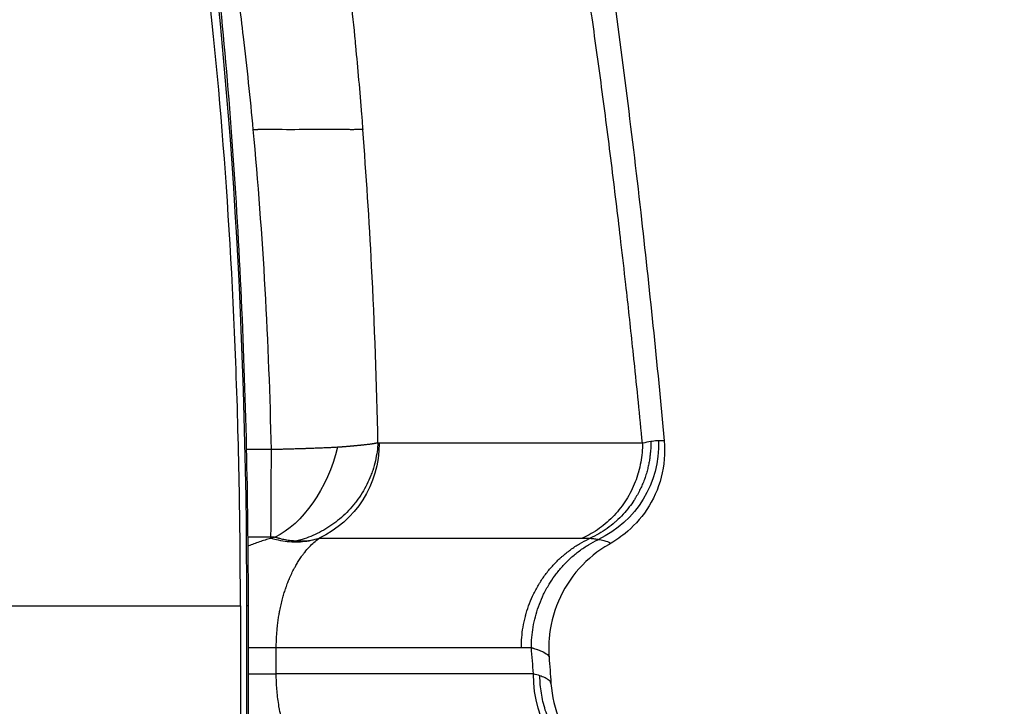
# Model space of a CAD drawing. Units: millimetres. Extents: x -1941 to 5756, y -1028 to 2834.
# Drawn here: x 2204 to 2240, y 865 to 890 of the extents above; entities that cross this region are included whole.
import ezdxf

# ---------------------------------------------------------------- set-up
doc = ezdxf.new("R2010")
doc.units = ezdxf.units.MM
doc.styles.get("Standard").update_dxf_attribs({"font": 'arial.ttf'})
doc.dimstyles.new('ISO-25', dxfattribs={"dimtxt": 2.5, "dimasz": 2.5, "dimexe": 1.25, "dimexo": 0.625, "dimtad": 1, "dimtxsty": 'Standard', "dimcen": 2.5, "dimadec": 0, "dimazin": 0, "dimtfac": 1, "dimtmove": 0, "dimatfit": 3, "dimfxl": 1, "dimarcsym": 0})

# ---------------------------------------------------------------- blocks, each defined once
blk = doc.blocks.new('*D6')
at = {"color": 0, "lineweight": -2, "transparency": 16777216}
for p, q in [((-1586.372, 2563.973), (-1586.372, 2595.223)), ((5755.122, 2563.973), (5755.122, 2595.223)), ((-1486.372, 2593.973), (5655.122, 2593.973))]:
    blk.add_line(p, q, dxfattribs=at)
at = {"color": 0, "transparency": 16777216}
for points in [[(-1486.372, 2610.64), (-1486.372, 2577.306), (-1586.372, 2593.973)], [(5655.122, 2610.64), (5655.122, 2577.306), (5755.122, 2593.973)]]:
    blk.add_solid(points, dxfattribs=at)
at = {"layer": 'Defpoints', "color": 0, "transparency": 16777216}
for p in [(5755.122, 2593.973), (-1586.372, 41.367), (5755.122, 41.367)]:
    blk.add_point(p, dxfattribs=at)
at = {"color": 0, "transparency": 16777216, "insert": (2084.375, 2715.938), "char_height": 180, "attachment_point": 5}
blk.add_mtext('735', dxfattribs=at)
blk = doc.blocks.new('202')
for p, q in [((9495.227, -2938.833), (9199.426, -2938.833)), ((9495.227, -2938.889), (9199.426, -2938.889)), ((9495.227, -2938.608), (9347.327, -2938.608)), ((9492.747, -2938.889), (9492.747, -2939.916)), ((9493.713, -2938.889), (9493.713, -2939.916)), ((9495.227, -2938.889), (9495.227, -2938.833)), ((9497.738, -2938.875), (9497.738, -2939.71)), ((9500.906, -2939.726), (9500.906, -2938.823)), ((9492.747, -2939.916), (9493.713, -2939.916)), ((9492.747, -2949.277), (9492.747, -2939.916)), ((9493.713, -2939.916), (9493.718, -2939.916)), ((9493.713, -2939.916), (9493.713, -2948.839)), ((9497.689, -2941.48), (9497.689, -2951.068)), ((9501.135, -2953.248), (9501.135, -2943.661))]:
    blk.add_line(p, q)
at = {"extrusion": (2.24169e-16, -8.22859e-28, -1)}
blk.add_ellipse((9495.227, -2931.751), major_axis=(-42, 0), ratio=0.16861, start_param=-3.029632, end_param=-1.570796, dxfattribs=at)
at = {"extrusion": (2.90145e-16, 1.72321e-16, -1)}
blk.add_ellipse((9494.444, -2938.029), major_axis=(3.615, -1.564), ratio=0.170616, start_param=0.356488, end_param=0.394413, dxfattribs=at)
at = {"extrusion": (2.23993e-16, -1.99166e-17, -1)}
blk.add_ellipse((9501.192, -2939.878), major_axis=(-3.576, 1.189), ratio=0.593053, start_param=-1.710231, end_param=-0.507364, dxfattribs=at)
at = {"extrusion": (2.28328e-16, 1.20711e-16, -1)}
blk.add_ellipse((9496.402, -2941.755), major_axis=(1.497, -1.043), ratio=0.605272, start_param=-1.070497, end_param=-1.055652, dxfattribs=at)
at = {"extrusion": (2.24169e-16, 1.62314e-28, -1)}
blk.add_ellipse((9501.135, -2939.998), major_axis=(-3.768, 0), ratio=0.972081, start_param=-1.570796, end_param=-0.416718, dxfattribs=at)
for centre, major_axis, ratio, start_param, end_param in [((9512.331, -2938.84), (0.208, -4.347), 0.012541, 0.23669, 0.276311), ((9493.489, -2926.889), (-1.061, -23.029), 0.053021, 0.190639, 0.239069), ((9459.586, -2925.199), (107.843, 0), 0.234644, -1.258233, -1.248904), ((6726.619, 3433.411), (2774.569, -6387.461), 0.002641, 0.011418, 0.014746)]:
    blk.add_ellipse(centre, major_axis=major_axis, ratio=ratio, start_param=start_param, end_param=end_param)
at = {"extrusion": (2.28142e-16, 1.10221e-17, -1)}
blk.add_ellipse((9492.747, -2953.504), major_axis=(4.348, 0), ratio=0.972083, start_param=-2.724888, end_param=-1.570811, dxfattribs=at)
at = {"extrusion": (1.91741e-16, -2.60731e-17, -1)}
blk.add_ellipse((9496.321, -2948.652), major_axis=(0.974, -3.649), ratio=0.26323, start_param=-0.779295, end_param=-0.675115, dxfattribs=at)
at = {"extrusion": (2.21763e-16, -4.52755e-18, -1)}
blk.add_ellipse((9501.052, -2950.092), major_axis=(-3.415, 1.593), ratio=0.99052, start_param=-2.049836, end_param=-0.867492, dxfattribs=at)
for points, knots in [([(9582.207, -2916.871), (9582.098, -2918.31), (9581.854, -2919.742), (9581.108, -2922.54), (9580.603, -2923.904), (9579.396, -2926.466), (9578.68, -2927.69), (9577.082, -2930), (9576.194, -2931.079), (9574.225, -2933.17), (9573.14, -2934.159), (9570.781, -2936.069), (9569.488, -2936.979), (9566.551, -2938.827), (9564.89, -2939.735), (9561.215, -2941.525), (9559.178, -2942.39), (9554.856, -2944.027), (9552.56, -2944.797), (9547.825, -2946.225), (9545.389, -2946.886), (9540.39, -2948.116), (9537.83, -2948.687), (9532.557, -2949.761), (9529.841, -2950.264), (9524.271, -2951.205), (9521.414, -2951.644), (9515.57, -2952.46), (9512.578, -2952.837), (9506.808, -2953.494), (9504.036, -2953.779), (9501.226, -2954.039)], [0, 0, 0, 0, 6.094119, 6.094119, 12.248333, 12.248333, 18.43546, 18.43546, 24.929835, 24.929835, 32.024226, 32.024226, 39.977715, 39.977715, 49.38234, 49.38234, 59.931597, 59.931597, 70.730169, 70.730169, 81.186035, 81.186035, 91.354096, 91.354096, 101.457456, 101.457456, 111.516096, 111.516096, 121.578569, 121.578569, 130.582674, 130.582674, 130.582674, 130.582674]), ([(9495.227, -2923.817), (9495.227, -2925.662), (9495.227, -2927.641), (9495.227, -2929.53), (9495.227, -2931.417), (9495.227, -2933.198), (9495.227, -2934.644), (9495.227, -2935.367), (9495.227, -2936.005), (9495.227, -2936.543), (9495.227, -2937.62), (9495.227, -2938.301), (9495.227, -2938.608)], [-1, -1, -1, -1, -0.714116, -0.714116, -0.714116, -0.42847, -0.42847, -0.42847, -0.285669, -0.285669, -0.285669, 0, 0, 0, 0]), ([(9540.668, -2931.567), (9540.384, -2931.788), (9540.074, -2932.007), (9539.445, -2932.416), (9539.131, -2932.606), (9538.23, -2933.114), (9537.606, -2933.428), (9536.314, -2934.014), (9535.655, -2934.287), (9534.269, -2934.813), (9533.545, -2935.066), (9532.317, -2935.463), (9531.835, -2935.611), (9530.484, -2936.006), (9529.588, -2936.247), (9527.693, -2936.716), (9526.694, -2936.943), (9525.086, -2937.278), (9524.503, -2937.393), (9522.867, -2937.701), (9521.79, -2937.886), (9520.685, -2938.059), (9519.55, -2938.237), (9518.385, -2938.403), (9516.774, -2938.608), (9516.351, -2938.66), (9515.925, -2938.71), (9514.818, -2938.84), (9513.69, -2938.959), (9512.545, -2939.066)], [0.149026, 0.149026, 0.149026, 0.149026, 0.1892831, 0.1892831, 0.2249379, 0.2249379, 0.2857143, 0.2857143, 0.3411709, 0.3411709, 0.395323, 0.395323, 0.4285714, 0.4285714, 0.4860757, 0.4860757, 0.5451228, 0.5451228, 0.577635, 0.577635, 0.6348434, 0.6348434, 0.6348434, 0.6935787, 0.6935787, 0.7142857, 0.7142857, 0.7142857, 0.7681014, 0.7681014, 0.7681014, 0.7681014]), ([(9539.505, -2931.778), (9539.352, -2931.933), (9539.194, -2932.078), (9538.501, -2932.672), (9537.933, -2933.043), (9536.513, -2933.828), (9535.625, -2934.21), (9533.536, -2934.963), (9532.309, -2935.325), (9529.682, -2935.978), (9528.293, -2936.274), (9525.377, -2936.806), (9523.856, -2937.046), (9520.676, -2937.481), (9519.013, -2937.678), (9515.572, -2938.027), (9513.786, -2938.181), (9510.14, -2938.442), (9508.274, -2938.551), (9504.486, -2938.724), (9502.555, -2938.788), (9498.828, -2938.868), (9497.026, -2938.888), (9495.227, -2938.888)], [2.534912, 2.534912, 2.534912, 2.534912, 3.922695, 3.922695, 8.535608, 8.535608, 14.782884, 14.782884, 21.740613, 21.740613, 28.246886, 28.246886, 34.404066, 34.404066, 40.445523, 40.445523, 46.42556, 46.42556, 52.318139, 52.318139, 58.194739, 58.194739, 63.590632, 63.590632, 63.590632, 63.590632]), ([(9495.227, -2938.608), (9498.207, -2938.608), (9507.148, -2938.44), (9520.888, -2937.329), (9532.288, -2934.945), (9535.119, -2932.971), (9535.221, -2931.981)], [57.242027, 57.242027, 57.242027, 57.242027, 58.135313, 59.921886, 61.708459, 63.495032, 63.495032, 63.495032, 63.495032]), ([(9546.787, -2932.934), (9546.767, -2932.976), (9546.747, -2933.017), (9546.726, -2933.059), (9546.653, -2933.201), (9546.57, -2933.344), (9546.382, -2933.628), (9546.277, -2933.769), (9546.047, -2934.052), (9545.921, -2934.193), (9545.694, -2934.426), (9545.599, -2934.519), (9545.393, -2934.71), (9545.282, -2934.809), (9545.049, -2935.005), (9544.927, -2935.103), (9544.698, -2935.279), (9544.593, -2935.356), (9544.295, -2935.57), (9544.095, -2935.706), (9543.675, -2935.975), (9543.456, -2936.109), (9542.997, -2936.373), (9542.759, -2936.505), (9542.269, -2936.762), (9542.017, -2936.888), (9541.733, -2937.024), (9541.71, -2937.036), (9541.639, -2937.069), (9541.591, -2937.092), (9541.543, -2937.115), (9541.415, -2937.175), (9541.284, -2937.235), (9541.077, -2937.328), (9541.003, -2937.361), (9540.928, -2937.394), (9540.754, -2937.471), (9540.577, -2937.547), (9540.103, -2937.745), (9539.801, -2937.867), (9539.178, -2938.107), (9538.858, -2938.226), (9538.201, -2938.461), (9537.865, -2938.576), (9537.371, -2938.74), (9537.22, -2938.789), (9537.013, -2938.856), (9536.956, -2938.874), (9536.899, -2938.892), (9536.815, -2938.919), (9536.73, -2938.945), (9536.645, -2938.972), (9536.45, -2939.033), (9536.252, -2939.093), (9536.025, -2939.162), (9535.996, -2939.17), (9535.968, -2939.179), (9535.6, -2939.289), (9535.223, -2939.397), (9534.669, -2939.551), (9534.498, -2939.597), (9533.935, -2939.749), (9533.537, -2939.852), (9532.726, -2940.055), (9532.312, -2940.155), (9531.891, -2940.254), (9531.623, -2940.316), (9531.352, -2940.378), (9530.844, -2940.491), (9530.608, -2940.543), (9530.159, -2940.64), (9529.947, -2940.685), (9529.734, -2940.729), (9529.279, -2940.823), (9528.817, -2940.916), (9527.893, -2941.095), (9527.431, -2941.181), (9526.476, -2941.352), (9525.983, -2941.438), (9525.483, -2941.521), (9524.983, -2941.604), (9524.477, -2941.685), (9523.794, -2941.791), (9523.624, -2941.816), (9523.452, -2941.842), (9523.368, -2941.855), (9523.283, -2941.867), (9522.694, -2941.955), (9522.185, -2942.027), (9521.159, -2942.167), (9520.641, -2942.235), (9519.599, -2942.365), (9519.074, -2942.428), (9518.22, -2942.526), (9517.893, -2942.563), (9517.031, -2942.656), (9516.492, -2942.712), (9515.83, -2942.777), (9515.71, -2942.788), (9515.59, -2942.8), (9515.18, -2942.839), (9514.767, -2942.877), (9513.936, -2942.951), (9513.518, -2942.986), (9512.915, -2943.035), (9512.73, -2943.05), (9512.546, -2943.065)], [0, 0, 0, 0, 0.0072179, 0.0072179, 0.0072179, 0.0320804, 0.0320804, 0.0569958, 0.0569958, 0.0819171, 0.0819171, 0.098421, 0.098421, 0.1159895, 0.1159895, 0.1335561, 0.1335561, 0.1476316, 0.1476316, 0.1724241, 0.1724241, 0.1972235, 0.1972235, 0.2219506, 0.2219506, 0.2460526, 0.2460526, 0.2482168, 0.2482168, 0.2525625, 0.2525625, 0.2525625, 0.2641995, 0.2641995, 0.2706579, 0.2706579, 0.2706579, 0.285622, 0.285622, 0.3099762, 0.3099762, 0.3343364, 0.3343364, 0.3586359, 0.3586359, 0.3690789, 0.3690789, 0.3729475, 0.3729475, 0.3729475, 0.3786908, 0.3786908, 0.3786908, 0.3918355, 0.3918355, 0.3936842, 0.3936842, 0.3936842, 0.4178524, 0.4178524, 0.4285403, 0.4285403, 0.4526517, 0.4526517, 0.4767701, 0.4767701, 0.4767701, 0.4921052, 0.4921052, 0.5051726, 0.5051726, 0.5167105, 0.5167105, 0.5167105, 0.5413158, 0.5413158, 0.5652951, 0.5652951, 0.5902133, 0.5902133, 0.5902133, 0.6151315, 0.6151315, 0.6233885, 0.6233885, 0.6233885, 0.6274342, 0.6274342, 0.6514683, 0.6514683, 0.6755101, 0.6755101, 0.6994911, 0.6994911, 0.7141901, 0.7141901, 0.7381578, 0.7381578, 0.7434215, 0.7434215, 0.7434215, 0.761433, 0.761433, 0.7794718, 0.7794718, 0.7873684, 0.7873684, 0.7873684, 0.7873684]), ([(9512.546, -2951.963), (9513.463, -2951.845), (9514.372, -2951.724), (9515.723, -2951.538), (9516.171, -2951.476), (9516.794, -2951.387), (9516.972, -2951.362), (9517.197, -2951.33), (9517.243, -2951.323), (9517.289, -2951.316), (9518.234, -2951.18), (9519.169, -2951.041), (9521.014, -2950.757), (9521.925, -2950.612), (9523.075, -2950.423), (9523.322, -2950.382), (9523.866, -2950.291), (9524.162, -2950.241), (9524.456, -2950.191), (9524.672, -2950.154), (9524.89, -2950.117), (9525.313, -2950.043), (9525.519, -2950.007), (9525.723, -2949.972), (9526.566, -2949.823), (9527.397, -2949.673), (9528.217, -2949.519), (9529.034, -2949.367), (9529.841, -2949.211), (9530.635, -2949.053), (9531.13, -2948.955), (9531.62, -2948.856), (9532.184, -2948.74), (9532.265, -2948.723), (9532.365, -2948.702), (9532.385, -2948.698), (9532.404, -2948.694), (9532.603, -2948.653), (9532.801, -2948.612), (9532.998, -2948.57), (9533.77, -2948.407), (9534.528, -2948.242), (9536.018, -2947.908), (9536.75, -2947.739), (9538.184, -2947.397), (9538.887, -2947.225), (9539.691, -2947.021), (9539.805, -2946.992), (9540.592, -2946.79), (9541.252, -2946.616), (9542.547, -2946.263), (9543.182, -2946.085), (9544.207, -2945.788), (9544.606, -2945.67), (9545.066, -2945.531), (9545.132, -2945.511), (9545.213, -2945.487), (9545.225, -2945.483), (9545.237, -2945.479), (9545.398, -2945.43), (9545.559, -2945.381), (9546.308, -2945.149), (9546.883, -2944.965), (9548.006, -2944.594), (9548.553, -2944.406), (9549.62, -2944.029), (9550.14, -2943.839), (9551.149, -2943.457), (9551.639, -2943.265), (9552.315, -2942.99), (9552.512, -2942.908), (9552.707, -2942.827), (9553.182, -2942.627), (9553.643, -2942.426), (9554.09, -2942.224), (9554.279, -2942.138), (9554.467, -2942.051), (9554.651, -2941.965), (9554.836, -2941.878), (9555.018, -2941.791), (9555.291, -2941.659), (9555.383, -2941.613), (9555.475, -2941.568), (9555.867, -2941.374), (9556.246, -2941.179), (9556.98, -2940.786), (9557.335, -2940.588), (9557.774, -2940.331), (9557.871, -2940.274), (9558.259, -2940.042), (9558.542, -2939.867), (9559.087, -2939.514), (9559.35, -2939.336), (9559.759, -2939.048), (9559.912, -2938.937), (9560.312, -2938.639), (9560.552, -2938.451), (9560.85, -2938.206), (9560.918, -2938.149), (9561.207, -2937.903), (9561.418, -2937.713), (9561.66, -2937.484), (9561.7, -2937.445), (9561.74, -2937.406), (9561.958, -2937.194), (9562.161, -2936.981), (9562.541, -2936.555), (9562.716, -2936.341), (9562.92, -2936.072), (9562.96, -2936.017), (9562.999, -2935.962), (9563.087, -2935.841), (9563.169, -2935.72), (9563.326, -2935.477), (9563.4, -2935.355), (9563.592, -2935.017), (9563.701, -2934.801), (9563.89, -2934.368), (9563.971, -2934.152), (9564.103, -2933.719), (9564.155, -2933.502), (9564.207, -2933.2), (9564.22, -2933.115), (9564.23, -2933.03)], [0.3433695, 0.3433695, 0.3433695, 0.3433695, 0.3638892, 0.3638892, 0.374149, 0.374149, 0.3782194, 0.3782194, 0.379279, 0.379279, 0.379279, 0.400938, 0.400938, 0.4225638, 0.4225638, 0.4285364, 0.4285364, 0.4357081, 0.4357081, 0.4357081, 0.4409841, 0.4409841, 0.445968, 0.445968, 0.445968, 0.4665317, 0.4665317, 0.4665317, 0.4870553, 0.4870553, 0.4870553, 0.4998322, 0.4998322, 0.5018965, 0.5018965, 0.5023972, 0.5023972, 0.5023972, 0.5075271, 0.5075271, 0.5075271, 0.5276144, 0.5276144, 0.5476813, 0.5476813, 0.5676813, 0.5676813, 0.570995, 0.570995, 0.5906248, 0.5906248, 0.6102326, 0.6102326, 0.6229504, 0.6229504, 0.6251325, 0.6251325, 0.6255154, 0.6255154, 0.6255154, 0.6306453, 0.6306453, 0.6495607, 0.6495607, 0.6684754, 0.6684754, 0.6873579, 0.6873579, 0.7061535, 0.7061535, 0.7140385, 0.7140385, 0.7140385, 0.7332439, 0.7332439, 0.7332439, 0.7414069, 0.7414069, 0.7414069, 0.7495655, 0.7495655, 0.7537636, 0.7537636, 0.7537636, 0.7717048, 0.7717048, 0.7896587, 0.7896587, 0.794803, 0.794803, 0.810465, 0.810465, 0.826132, 0.826132, 0.8358424, 0.8358424, 0.852242, 0.852242, 0.8571451, 0.8571451, 0.8735436, 0.8735436, 0.8768818, 0.8768818, 0.8768818, 0.8950774, 0.8950774, 0.9132765, 0.9132765, 0.9179212, 0.9179212, 0.9179212, 0.928181, 0.928181, 0.9384409, 0.9384409, 0.9565905, 0.9565905, 0.9747457, 0.9747457, 0.9928722, 0.9928722, 1, 1, 1, 1]), ([(9497.677, -2939.711), (9497.637, -2939.573), (9497.594, -2939.436), (9497.548, -2939.299), (9497.503, -2939.166), (9497.454, -2939.034), (9497.402, -2938.902), (9497.399, -2938.894), (9497.395, -2938.886), (9497.392, -2938.878)], [0.000000677, 0.000000677, 0.000000677, 0.000000677, 0.000501196, 0.000501196, 0.000501196, 0.00099183, 0.00099183, 0.00099183, 0.001021595, 0.001021595, 0.001021595, 0.001021595]), ([(9512.546, -2939.066), (9510.652, -2939.243), (9506.819, -2939.53), (9502.867, -2939.683), (9500.906, -2939.726)], [0.7680573, 0.7680573, 0.7680573, 0.7680573, 0.8571429, 0.9439587, 0.9439587, 0.9439587, 0.9439587]), ([(9512.546, -2941.642), (9512.546, -2941.26), (9512.545, -2940.846), (9512.545, -2940.026), (9512.546, -2939.619), (9512.546, -2939.238)], [0, 0, 0, 0, 0.5, 0.5, 1, 1, 1, 1]), ([(9488.772, -2941.475), (9488.813, -2941.419), (9488.858, -2941.363), (9488.907, -2941.308), (9488.956, -2941.251), (9489.01, -2941.195), (9489.067, -2941.14), (9489.125, -2941.085), (9489.187, -2941.03), (9489.253, -2940.977), (9489.304, -2940.935), (9489.357, -2940.895), (9489.412, -2940.855), (9489.481, -2940.806), (9489.553, -2940.757), (9489.628, -2940.711), (9489.7, -2940.666), (9489.775, -2940.623), (9489.852, -2940.581), (9489.931, -2940.539), (9490.012, -2940.498), (9490.096, -2940.459), (9490.18, -2940.421), (9490.266, -2940.384), (9490.354, -2940.348), (9490.442, -2940.313), (9490.533, -2940.28), (9490.625, -2940.249), (9490.711, -2940.22), (9490.799, -2940.193), (9490.888, -2940.167), (9490.894, -2940.166), (9490.901, -2940.164), (9490.907, -2940.162), (9490.995, -2940.137), (9491.085, -2940.114), (9491.176, -2940.093), (9491.266, -2940.072), (9491.357, -2940.053), (9491.448, -2940.036), (9491.465, -2940.032), (9491.481, -2940.029), (9491.498, -2940.026), (9491.59, -2940.01), (9491.683, -2939.995), (9491.776, -2939.982), (9491.868, -2939.969), (9491.96, -2939.959), (9492.053, -2939.949), (9492.074, -2939.947), (9492.095, -2939.945), (9492.116, -2939.944), (9492.21, -2939.935), (9492.304, -2939.929), (9492.397, -2939.924), (9492.491, -2939.92), (9492.584, -2939.917), (9492.676, -2939.916), (9492.7, -2939.916), (9492.724, -2939.916), (9492.747, -2939.916)], [1.987518, 1.987518, 1.987518, 1.987518, 2.062056, 2.062056, 2.062056, 2.137724, 2.137724, 2.137724, 2.214318, 2.214318, 2.214318, 2.273263, 2.273263, 2.273263, 2.346527, 2.346527, 2.346527, 2.41682, 2.41682, 2.41682, 2.487867, 2.487867, 2.487867, 2.558915, 2.558915, 2.558915, 2.629934, 2.629934, 2.629934, 2.696438, 2.696438, 2.696438, 2.700954, 2.700954, 2.700954, 2.767032, 2.767032, 2.767032, 2.832448, 2.832448, 2.832448, 2.844335, 2.844335, 2.844335, 2.910141, 2.910141, 2.910141, 2.975672, 2.975672, 2.975672, 2.990594, 2.990594, 2.990594, 3.057382, 3.057382, 3.057382, 3.124282, 3.124282, 3.124282, 3.141593, 3.141593, 3.141593, 3.141593]), ([(9493.718, -2939.916), (9493.85, -2939.916), (9493.981, -2939.92), (9494.109, -2939.927), (9494.207, -2939.932), (9494.303, -2939.94), (9494.399, -2939.949), (9494.443, -2939.953), (9494.487, -2939.958), (9494.531, -2939.963), (9494.598, -2939.971), (9494.664, -2939.979), (9494.73, -2939.989), (9494.788, -2939.997), (9494.846, -2940.007), (9494.903, -2940.016), (9494.954, -2940.025), (9495.005, -2940.035), (9495.054, -2940.044), (9495.126, -2940.058), (9495.196, -2940.073), (9495.264, -2940.089), (9495.338, -2940.106), (9495.409, -2940.124), (9495.478, -2940.142), (9495.54, -2940.159), (9495.601, -2940.176), (9495.661, -2940.194), (9495.721, -2940.213), (9495.78, -2940.232), (9495.838, -2940.251), (9495.852, -2940.256), (9495.866, -2940.261), (9495.88, -2940.266), (9495.945, -2940.288), (9496.008, -2940.311), (9496.069, -2940.335), (9496.117, -2940.354), (9496.163, -2940.373), (9496.208, -2940.392), (9496.273, -2940.419), (9496.336, -2940.447), (9496.396, -2940.476), (9496.461, -2940.506), (9496.523, -2940.538), (9496.583, -2940.569), (9496.617, -2940.588), (9496.651, -2940.606), (9496.685, -2940.625), (9496.737, -2940.655), (9496.787, -2940.685), (9496.836, -2940.715), (9496.888, -2940.747), (9496.938, -2940.78), (9496.985, -2940.813), (9497.022, -2940.838), (9497.057, -2940.863), (9497.091, -2940.889), (9497.118, -2940.909), (9497.144, -2940.929), (9497.169, -2940.949), (9497.238, -2941.003), (9497.301, -2941.058), (9497.36, -2941.113), (9497.421, -2941.17), (9497.478, -2941.227), (9497.53, -2941.285), (9497.582, -2941.343), (9497.63, -2941.401), (9497.674, -2941.46)], [0, 0, 0, 0, 0.000390606, 0.000390606, 0.000390606, 0.00068734, 0.00068734, 0.00068734, 0.000825002, 0.000825002, 0.000825002, 0.001036913, 0.001036913, 0.001036913, 0.001227168, 0.001227168, 0.001227168, 0.001399144, 0.001399144, 0.001399144, 0.001650004, 0.001650004, 0.001650004, 0.001920124, 0.001920124, 0.001920124, 0.00216481, 0.00216481, 0.00216481, 0.002413978, 0.002413978, 0.002413978, 0.002475005, 0.002475005, 0.002475005, 0.002759146, 0.002759146, 0.002759146, 0.002981163, 0.002981163, 0.002981163, 0.003300007, 0.003300007, 0.003300007, 0.003644561, 0.003644561, 0.003644561, 0.003844516, 0.003844516, 0.003844516, 0.004159379, 0.004159379, 0.004159379, 0.004494274, 0.004494274, 0.004494274, 0.004749267, 0.004749267, 0.004749267, 0.004950011, 0.004950011, 0.004950011, 0.005489525, 0.005489525, 0.005489525, 0.006045106, 0.006045106, 0.006045106, 0.006600014, 0.006600014, 0.006600014, 0.006600014]), ([(9497.674, -2941.46), (9497.643, -2941.367), (9497.616, -2941.271), (9497.596, -2941.174), (9497.575, -2941.074), (9497.56, -2940.973), (9497.551, -2940.87), (9497.541, -2940.767), (9497.538, -2940.662), (9497.541, -2940.556), (9497.543, -2940.45), (9497.551, -2940.343), (9497.565, -2940.236), (9497.579, -2940.13), (9497.599, -2940.024), (9497.624, -2939.918), (9497.64, -2939.849), (9497.658, -2939.781), (9497.678, -2939.714)], [0, 0, 0, 0, 0.1764546, 0.1764546, 0.1764546, 0.3552506, 0.3552506, 0.3552506, 0.5347486, 0.5347486, 0.5347486, 0.7131079, 0.7131079, 0.7131079, 0.8877665, 0.8877665, 0.8877665, 0.999754, 0.999754, 0.999754, 0.999754]), ([(9497.724, -2939.869), (9497.718, -2939.888), (9497.713, -2939.907), (9497.708, -2939.926), (9497.705, -2939.935), (9497.703, -2939.945), (9497.7, -2939.954), (9497.699, -2939.959), (9497.698, -2939.963), (9497.696, -2939.968), (9497.695, -2939.973), (9497.694, -2939.977), (9497.693, -2939.982), (9497.69, -2939.991), (9497.688, -2940), (9497.686, -2940.009), (9497.683, -2940.019), (9497.681, -2940.028), (9497.679, -2940.037), (9497.674, -2940.055), (9497.67, -2940.072), (9497.666, -2940.09), (9497.658, -2940.125), (9497.65, -2940.161), (9497.643, -2940.196), (9497.638, -2940.222), (9497.633, -2940.249), (9497.629, -2940.275), (9497.627, -2940.283), (9497.626, -2940.29), (9497.625, -2940.298), (9497.619, -2940.331), (9497.615, -2940.364), (9497.61, -2940.397), (9497.606, -2940.428), (9497.602, -2940.46), (9497.599, -2940.491), (9497.596, -2940.518), (9497.594, -2940.544), (9497.592, -2940.571), (9497.592, -2940.574), (9497.591, -2940.578), (9497.591, -2940.581), (9497.59, -2940.596), (9497.589, -2940.61), (9497.588, -2940.625), (9497.587, -2940.639), (9497.587, -2940.653), (9497.586, -2940.666)], [0, 0, 0, 0, 0.000070833, 0.000070833, 0.000070833, 0.000105896, 0.000105896, 0.000105896, 0.00012334, 0.00012334, 0.00012334, 0.000140729, 0.000140729, 0.000140729, 0.000175337, 0.000175337, 0.000175337, 0.000209724, 0.000209724, 0.000209724, 0.000277855, 0.000277855, 0.000277855, 0.000411652, 0.000411652, 0.000411652, 0.000512964, 0.000512964, 0.000512964, 0.000542375, 0.000542375, 0.000542375, 0.000671054, 0.000671054, 0.000671054, 0.000793986, 0.000793986, 0.000793986, 0.000898855, 0.000898855, 0.000898855, 0.00091276, 0.00091276, 0.00091276, 0.000970065, 0.000970065, 0.000970065, 0.001025928, 0.001025928, 0.001025928, 0.001025928]), ([(9497.724, -2939.869), (9497.715, -2939.838), (9497.707, -2939.807), (9497.691, -2939.755), (9497.685, -2939.733), (9497.679, -2939.712)], [0.0026720697, 0.0026720697, 0.0026720697, 0.0026720697, 0.0027861, 0.0027861, 0.002865991, 0.002865991, 0.002865991, 0.002865991]), ([(9497.738, -2939.71), (9497.738, -2939.714), (9497.738, -2939.718), (9497.738, -2939.721), (9497.738, -2939.728), (9497.737, -2939.735), (9497.737, -2939.742), (9497.737, -2939.745), (9497.737, -2939.749), (9497.737, -2939.752), (9497.736, -2939.759), (9497.736, -2939.766), (9497.735, -2939.773), (9497.735, -2939.78), (9497.734, -2939.787), (9497.734, -2939.794), (9497.732, -2939.807), (9497.731, -2939.82), (9497.729, -2939.833), (9497.728, -2939.839), (9497.728, -2939.845), (9497.727, -2939.851), (9497.726, -2939.857), (9497.725, -2939.863), (9497.724, -2939.869)], [0, 0, 0, 0, 0.0000111734, 0.0000111734, 0.0000111734, 0.0000314265, 0.0000314265, 0.0000314265, 0.0000421529, 0.0000421529, 0.0000421529, 0.000063388, 0.000063388, 0.000063388, 0.0000842597, 0.0000842597, 0.0000842597, 0.0001246344, 0.0001246344, 0.0001246344, 0.0001440392, 0.0001440392, 0.0001440392, 0.0001628827, 0.0001628827, 0.0001628827, 0.0001628827]), ([(9500.906, -2939.726), (9500.901, -2939.726), (9500.895, -2939.726), (9500.885, -2939.726), (9500.879, -2939.726), (9500.874, -2939.726), (9500.871, -2939.725), (9500.868, -2939.725), (9500.865, -2939.725), (9500.858, -2939.725), (9500.85, -2939.725), (9500.842, -2939.725), (9500.821, -2939.725), (9500.799, -2939.725), (9500.735, -2939.725), (9500.693, -2939.725), (9500.622, -2939.724), (9500.594, -2939.724), (9500.565, -2939.724), (9500.509, -2939.724), (9500.453, -2939.724), (9500.397, -2939.724), (9500.229, -2939.723), (9500.064, -2939.722), (9499.903, -2939.721), (9499.581, -2939.72), (9499.276, -2939.719), (9498.998, -2939.717), (9498.72, -2939.716), (9498.471, -2939.715), (9498.045, -2939.712), (9497.87, -2939.711), (9497.738, -2939.71)], [0.0001354, 0.0001354, 0.0001354, 0.0001354, 0.0039063, 0.0039063, 0.0078125, 0.0078125, 0.0078125, 0.0099526, 0.0099526, 0.0099526, 0.015625, 0.015625, 0.015625, 0.03125, 0.03125, 0.0625, 0.0625, 0.0834355, 0.0834355, 0.0834355, 0.125, 0.125, 0.125, 0.25, 0.25, 0.25, 0.5, 0.5, 0.5, 0.7500154, 0.7500154, 0.9999736, 0.9999736, 0.9999736, 0.9999736]), ([(9500.99, -2942.143), (9500.986, -2942.073), (9500.982, -2942.002), (9500.978, -2941.929), (9500.977, -2941.904), (9500.976, -2941.878), (9500.975, -2941.852), (9500.972, -2941.803), (9500.97, -2941.753), (9500.968, -2941.703), (9500.966, -2941.669), (9500.965, -2941.636), (9500.963, -2941.602), (9500.96, -2941.515), (9500.956, -2941.426), (9500.953, -2941.335), (9500.951, -2941.263), (9500.948, -2941.19), (9500.946, -2941.116), (9500.945, -2941.099), (9500.944, -2941.082), (9500.944, -2941.065), (9500.943, -2941.043), (9500.942, -2941.02), (9500.942, -2940.997), (9500.94, -2940.95), (9500.938, -2940.902), (9500.937, -2940.855), (9500.936, -2940.816), (9500.935, -2940.778), (9500.933, -2940.74), (9500.931, -2940.679), (9500.93, -2940.619), (9500.928, -2940.558), (9500.927, -2940.532), (9500.926, -2940.505), (9500.926, -2940.479), (9500.925, -2940.446), (9500.924, -2940.414), (9500.923, -2940.381), (9500.923, -2940.377), (9500.923, -2940.374), (9500.922, -2940.371), (9500.921, -2940.301), (9500.919, -2940.231), (9500.917, -2940.161), (9500.916, -2940.143), (9500.916, -2940.126), (9500.915, -2940.109), (9500.915, -2940.089), (9500.914, -2940.07), (9500.914, -2940.051), (9500.914, -2940.038), (9500.913, -2940.026), (9500.913, -2940.014), (9500.912, -2939.982), (9500.912, -2939.95), (9500.911, -2939.917), (9500.911, -2939.911), (9500.91, -2939.905), (9500.91, -2939.899), (9500.91, -2939.885), (9500.91, -2939.871), (9500.909, -2939.856), (9500.909, -2939.829), (9500.908, -2939.802), (9500.907, -2939.776), (9500.907, -2939.767), (9500.907, -2939.758), (9500.907, -2939.749), (9500.907, -2939.745), (9500.907, -2939.741), (9500.907, -2939.737), (9500.906, -2939.735), (9500.906, -2939.732), (9500.906, -2939.73), (9500.906, -2939.728), (9500.906, -2939.727), (9500.906, -2939.726)], [0, 0, 0, 0, 0.000260261, 0.000260261, 0.000260261, 0.000350658, 0.000350658, 0.000350658, 0.000524653, 0.000524653, 0.000524653, 0.000639575, 0.000639575, 0.000639575, 0.000935395, 0.000935395, 0.000935395, 0.001169825, 0.001169825, 0.001169825, 0.001223721, 0.001223721, 0.001223721, 0.001295436, 0.001295436, 0.001295436, 0.001444387, 0.001444387, 0.001444387, 0.001563823, 0.001563823, 0.001563823, 0.001751809, 0.001751809, 0.001751809, 0.001832326, 0.001832326, 0.001832326, 0.001932973, 0.001932973, 0.001932973, 0.001943154, 0.001943154, 0.001943154, 0.002156068, 0.002156068, 0.002156068, 0.002208558, 0.002208558, 0.002208558, 0.002267013, 0.002267013, 0.002267013, 0.002303878, 0.002303878, 0.002303878, 0.002400055, 0.002400055, 0.002400055, 0.002417904, 0.002417904, 0.002417904, 0.002460698, 0.002460698, 0.002460698, 0.002541038, 0.002541038, 0.002541038, 0.002567578, 0.002567578, 0.002567578, 0.002579225, 0.002579225, 0.002579225, 0.002586906, 0.002586906, 0.002586906, 0.002590871, 0.002590871, 0.002590871, 0.002590871]), ([(9501.156, -2943.616), (9501.047, -2943.61), (9500.939, -2943.6), (9500.719, -2943.569), (9500.608, -2943.548), (9500.381, -2943.496), (9500.265, -2943.463), (9500.087, -2943.404), (9500.023, -2943.381), (9499.96, -2943.356), (9499.851, -2943.313), (9499.745, -2943.266), (9499.534, -2943.16), (9499.43, -2943.102), (9499.329, -2943.039), (9499.226, -2942.975), (9499.125, -2942.907), (9498.983, -2942.799), (9498.938, -2942.763), (9498.893, -2942.727), (9498.8, -2942.649), (9498.71, -2942.568), (9498.539, -2942.398), (9498.457, -2942.309), (9498.305, -2942.128), (9498.234, -2942.035), (9498.135, -2941.893), (9498.103, -2941.845), (9498.008, -2941.695), (9497.948, -2941.59), (9497.84, -2941.38), (9497.792, -2941.275), (9497.749, -2941.168), (9497.708, -2941.066), (9497.671, -2940.963), (9497.639, -2940.858), (9497.62, -2940.795), (9497.602, -2940.731), (9497.586, -2940.666)], [0, 0, 0, 0, 0.066938, 0.066938, 0.13589, 0.13589, 0.20895, 0.20895, 0.25, 0.25, 0.25, 0.320567, 0.320567, 0.392368, 0.392368, 0.392368, 0.465436, 0.465436, 0.5, 0.5, 0.5, 0.572962, 0.572962, 0.645112, 0.645112, 0.715437, 0.715437, 0.75, 0.75, 0.822859, 0.822859, 0.89282, 0.89282, 0.89282, 0.959464, 0.959464, 0.959464, 1, 1, 1, 1]), ([(9512.546, -2943.021), (9512.546, -2942.962), (9512.546, -2942.887), (9512.545, -2942.754), (9512.545, -2942.682), (9512.545, -2942.603), (9512.546, -2942.548), (9512.546, -2942.521), (9512.548, -2942.253), (9512.546, -2941.964), (9512.546, -2941.642)], [0, 0, 0, 0, 0.25, 0.25, 0.375, 0.4375, 0.4375, 0.5, 0.5, 1, 1, 1, 1]), ([(9501.156, -2943.616), (9501.155, -2943.612), (9501.154, -2943.608), (9501.152, -2943.603), (9501.151, -2943.599), (9501.15, -2943.595), (9501.149, -2943.591), (9501.148, -2943.587), (9501.147, -2943.583), (9501.146, -2943.579), (9501.145, -2943.575), (9501.144, -2943.571), (9501.143, -2943.567), (9501.142, -2943.564), (9501.141, -2943.561), (9501.14, -2943.558), (9501.139, -2943.552), (9501.138, -2943.546), (9501.136, -2943.539), (9501.135, -2943.533), (9501.134, -2943.527), (9501.132, -2943.52), (9501.131, -2943.515), (9501.13, -2943.509), (9501.129, -2943.504), (9501.127, -2943.495), (9501.125, -2943.487), (9501.124, -2943.478), (9501.122, -2943.469), (9501.121, -2943.46), (9501.119, -2943.451), (9501.117, -2943.442), (9501.116, -2943.432), (9501.114, -2943.422), (9501.113, -2943.414), (9501.111, -2943.406), (9501.11, -2943.398), (9501.108, -2943.385), (9501.106, -2943.371), (9501.104, -2943.357), (9501.102, -2943.342), (9501.1, -2943.326), (9501.097, -2943.309), (9501.095, -2943.291), (9501.093, -2943.273), (9501.09, -2943.254), (9501.088, -2943.233), (9501.085, -2943.213), (9501.083, -2943.191), (9501.082, -2943.182), (9501.081, -2943.173), (9501.08, -2943.164), (9501.078, -2943.147), (9501.076, -2943.129), (9501.074, -2943.112), (9501.073, -2943.099), (9501.071, -2943.086), (9501.07, -2943.073), (9501.068, -2943.056), (9501.066, -2943.039), (9501.065, -2943.021), (9501.063, -2943.007), (9501.062, -2942.992), (9501.06, -2942.978), (9501.059, -2942.964), (9501.058, -2942.95), (9501.056, -2942.935), (9501.055, -2942.921), (9501.053, -2942.907), (9501.052, -2942.892), (9501.051, -2942.878), (9501.049, -2942.863), (9501.048, -2942.848), (9501.048, -2942.846), (9501.047, -2942.843), (9501.047, -2942.841), (9501.046, -2942.83), (9501.045, -2942.819), (9501.044, -2942.808), (9501.043, -2942.797), (9501.042, -2942.785), (9501.041, -2942.774), (9501.04, -2942.762), (9501.039, -2942.75), (9501.038, -2942.738), (9501.037, -2942.733), (9501.037, -2942.727), (9501.036, -2942.721), (9501.036, -2942.712), (9501.035, -2942.703), (9501.034, -2942.694), (9501.033, -2942.684), (9501.032, -2942.675), (9501.031, -2942.665), (9501.031, -2942.661), (9501.031, -2942.656), (9501.03, -2942.652), (9501.03, -2942.65), (9501.03, -2942.647), (9501.029, -2942.645), (9501.029, -2942.637), (9501.028, -2942.63), (9501.027, -2942.622), (9501.027, -2942.613), (9501.026, -2942.604), (9501.025, -2942.595), (9501.024, -2942.582), (9501.023, -2942.569), (9501.021, -2942.554), (9501.021, -2942.55), (9501.021, -2942.546), (9501.02, -2942.542), (9501.019, -2942.531), (9501.018, -2942.52), (9501.017, -2942.508), (9501.017, -2942.502), (9501.016, -2942.495), (9501.016, -2942.488), (9501.015, -2942.481), (9501.014, -2942.475), (9501.014, -2942.468), (9501.013, -2942.457), (9501.012, -2942.447), (9501.011, -2942.437), (9501.01, -2942.425), (9501.009, -2942.414), (9501.008, -2942.402), (9501.007, -2942.389), (9501.006, -2942.376), (9501.005, -2942.364), (9501.004, -2942.353), (9501.004, -2942.341), (9501.003, -2942.33), (9501.002, -2942.32), (9501.001, -2942.311), (9501.001, -2942.301), (9500.999, -2942.28), (9500.998, -2942.258), (9500.996, -2942.236), (9500.995, -2942.224), (9500.994, -2942.211), (9500.994, -2942.199), (9500.993, -2942.188), (9500.992, -2942.178), (9500.992, -2942.167), (9500.991, -2942.159), (9500.991, -2942.151), (9500.99, -2942.143)], [-0.000000056, -0.000000056, -0.000000056, -0.000000056, 0.000050281, 0.000050281, 0.000050281, 0.000097559, 0.000097559, 0.000097559, 0.00014368, 0.00014368, 0.00014368, 0.000188548, 0.000188548, 0.000188548, 0.000219963, 0.000219963, 0.000219963, 0.000280648, 0.000280648, 0.000280648, 0.000341333, 0.000341333, 0.000341333, 0.000392965, 0.000392965, 0.000392965, 0.000468363, 0.000468363, 0.000468363, 0.000544138, 0.000544138, 0.000544138, 0.000621719, 0.000621719, 0.000621719, 0.000682722, 0.000682722, 0.000682722, 0.000783115, 0.000783115, 0.000783115, 0.00089302, 0.00089302, 0.00089302, 0.001014193, 0.001014193, 0.001014193, 0.001142924, 0.001142924, 0.001142924, 0.001196525, 0.001196525, 0.001196525, 0.001295209, 0.001295209, 0.001295209, 0.001365499, 0.001365499, 0.001365499, 0.001458639, 0.001458639, 0.001458639, 0.00153376, 0.00153376, 0.00153376, 0.001604998, 0.001604998, 0.001604998, 0.001675964, 0.001675964, 0.001675964, 0.001747302, 0.001747302, 0.001747302, 0.001759122, 0.001759122, 0.001759122, 0.001811592, 0.001811592, 0.001811592, 0.001864626, 0.001864626, 0.001864626, 0.001919029, 0.001919029, 0.001919029, 0.001945062, 0.001945062, 0.001945062, 0.001986106, 0.001986106, 0.001986106, 0.00202854, 0.00202854, 0.00202854, 0.002048277, 0.002048277, 0.002048277, 0.002059121, 0.002059121, 0.002059121, 0.002092074, 0.002092074, 0.002092074, 0.002131205, 0.002131205, 0.002131205, 0.002185052, 0.002185052, 0.002185052, 0.002200038, 0.002200038, 0.002200038, 0.002239448, 0.002239448, 0.002239448, 0.00225939, 0.00225939, 0.00225939, 0.002279881, 0.002279881, 0.002279881, 0.002315824, 0.002315824, 0.002315824, 0.002361429, 0.002361429, 0.002361429, 0.002416321, 0.002416321, 0.002416321, 0.002466857, 0.002466857, 0.002466857, 0.00251175, 0.00251175, 0.00251175, 0.002607409, 0.002607409, 0.002607409, 0.002659011, 0.002659011, 0.002659011, 0.00270111, 0.00270111, 0.00270111, 0.002731054, 0.002731054, 0.002731054, 0.002731054]), ([(9501.156, -2943.616), (9503.315, -2943.573), (9507.167, -2943.437), (9510.915, -2943.193), (9512.546, -2943.065)], [0.054939, 0.054939, 0.054939, 0.054939, 0.1428571, 0.2126616, 0.2126616, 0.2126616, 0.2126616]), ([(9501.135, -2943.661), (9501.135, -2943.651), (9501.138, -2943.642), (9501.143, -2943.633), (9501.147, -2943.627), (9501.151, -2943.621), (9501.156, -2943.616)], [0, 0, 0, 0, 0.0001195754, 0.0001195754, 0.0001195754, 0.0001928504, 0.0001928504, 0.0001928504, 0.0001928504]), ([(9493.713, -2948.839), (9493.835, -2948.839), (9493.956, -2948.844), (9494.076, -2948.854), (9494.201, -2948.864), (9494.325, -2948.88), (9494.448, -2948.9), (9494.579, -2948.922), (9494.709, -2948.95), (9494.837, -2948.984), (9494.873, -2948.993), (9494.91, -2949.003), (9494.946, -2949.014), (9495.068, -2949.049), (9495.189, -2949.089), (9495.308, -2949.135), (9495.43, -2949.182), (9495.55, -2949.234), (9495.667, -2949.291), (9495.789, -2949.351), (9495.907, -2949.416), (9496.023, -2949.487), (9496.041, -2949.498), (9496.06, -2949.509), (9496.078, -2949.521), (9496.189, -2949.591), (9496.297, -2949.666), (9496.401, -2949.745), (9496.506, -2949.825), (9496.607, -2949.91), (9496.704, -2950), (9496.801, -2950.089), (9496.894, -2950.183), (9496.983, -2950.281), (9496.993, -2950.293), (9497.004, -2950.306), (9497.015, -2950.318), (9497.103, -2950.418), (9497.186, -2950.521), (9497.264, -2950.629), (9497.341, -2950.734), (9497.413, -2950.843), (9497.479, -2950.955), (9497.544, -2951.064), (9497.604, -2951.176), (9497.658, -2951.29), (9497.666, -2951.306), (9497.674, -2951.323), (9497.682, -2951.34)], [0.000007, 0.000007, 0.000007, 0.000007, 0.0532258, 0.0532258, 0.0532258, 0.1081045, 0.1081045, 0.1081045, 0.1663694, 0.1663694, 0.1663694, 0.1830049, 0.1830049, 0.1830049, 0.2390758, 0.2390758, 0.2390758, 0.2966404, 0.2966404, 0.2966404, 0.3565156, 0.3565156, 0.3565156, 0.3660099, 0.3660099, 0.3660099, 0.4241709, 0.4241709, 0.4241709, 0.4828611, 0.4828611, 0.4828611, 0.541712, 0.541712, 0.541712, 0.5490148, 0.5490148, 0.5490148, 0.6084134, 0.6084134, 0.6084134, 0.6668232, 0.6668232, 0.6668232, 0.7236353, 0.7236353, 0.7236353, 0.7320197, 0.7320197, 0.7320197, 0.7320197]), ([(9493.703, -2949.204), (9493.703, -2949.205), (9493.703, -2949.206), (9493.702, -2949.207), (9493.702, -2949.208), (9493.702, -2949.209), (9493.701, -2949.21), (9493.7, -2949.213), (9493.699, -2949.217), (9493.698, -2949.22), (9493.695, -2949.229), (9493.692, -2949.239), (9493.69, -2949.248), (9493.687, -2949.256), (9493.685, -2949.263), (9493.683, -2949.27), (9493.681, -2949.276), (9493.679, -2949.282), (9493.677, -2949.287), (9493.672, -2949.303), (9493.667, -2949.318), (9493.662, -2949.333), (9493.653, -2949.36), (9493.645, -2949.385), (9493.636, -2949.41), (9493.631, -2949.423), (9493.627, -2949.436), (9493.622, -2949.448), (9493.6, -2949.509), (9493.578, -2949.563), (9493.557, -2949.61), (9493.553, -2949.619), (9493.549, -2949.627), (9493.545, -2949.635), (9493.503, -2949.724), (9493.462, -2949.785), (9493.422, -2949.818), (9493.417, -2949.822), (9493.413, -2949.825), (9493.408, -2949.828), (9493.406, -2949.83), (9493.403, -2949.832), (9493.4, -2949.833), (9493.386, -2949.842), (9493.373, -2949.846), (9493.359, -2949.847)], [-0.000000028, -0.000000028, -0.000000028, -0.000000028, 0.00001525, 0.00001525, 0.00001525, 0.00003085, 0.00003085, 0.00003085, 0.000074761, 0.000074761, 0.000074761, 0.000193006, 0.000193006, 0.000193006, 0.000288855, 0.000288855, 0.000288855, 0.000364775, 0.000364775, 0.000364775, 0.000577739, 0.000577739, 0.000577739, 0.000954837, 0.000954837, 0.000954837, 0.001155507, 0.001155507, 0.001155507, 0.002134386, 0.002134386, 0.002134386, 0.002311042, 0.002311042, 0.002311042, 0.004268784, 0.004268784, 0.004268784, 0.004487399, 0.004487399, 0.004487399, 0.004622112, 0.004622112, 0.004622112, 0.005309672, 0.005309672, 0.005309672, 0.005309672]), ([(9493.703, -2949.204), (9493.825, -2949.204), (9493.946, -2949.209), (9494.067, -2949.219), (9494.324, -2949.24), (9494.58, -2949.284), (9494.829, -2949.349), (9494.859, -2949.357), (9494.888, -2949.365), (9494.918, -2949.374), (9495.04, -2949.408), (9495.161, -2949.448), (9495.281, -2949.494), (9495.403, -2949.54), (9495.524, -2949.592), (9495.642, -2949.65), (9495.767, -2949.711), (9495.89, -2949.778), (9496.009, -2949.85), (9496.112, -2949.913), (9496.213, -2949.981), (9496.311, -2950.052), (9496.418, -2950.13), (9496.521, -2950.213), (9496.62, -2950.3), (9496.719, -2950.387), (9496.815, -2950.479), (9496.905, -2950.575), (9496.926, -2950.598), (9496.947, -2950.62), (9496.968, -2950.643), (9497.057, -2950.742), (9497.141, -2950.845), (9497.221, -2950.951), (9497.302, -2951.059), (9497.377, -2951.171), (9497.447, -2951.287), (9497.513, -2951.395), (9497.574, -2951.506), (9497.629, -2951.62), (9497.633, -2951.627), (9497.636, -2951.634), (9497.64, -2951.642)], [0, 0, 0, 0, 0.0541009, 0.0541009, 0.0541009, 0.169105, 0.169105, 0.169105, 0.1827765, 0.1827765, 0.1827765, 0.239695, 0.239695, 0.239695, 0.2983818, 0.2983818, 0.2983818, 0.3608687, 0.3608687, 0.3608687, 0.4153294, 0.4153294, 0.4153294, 0.4747771, 0.4747771, 0.4747771, 0.5344514, 0.5344514, 0.5344514, 0.5483294, 0.5483294, 0.5483294, 0.6084965, 0.6084965, 0.6084965, 0.6698012, 0.6698012, 0.6698012, 0.7273883, 0.7273883, 0.7273883, 0.7311059, 0.7311059, 0.7311059, 0.7311059]), ([(9488.765, -2952.065), (9488.809, -2951.967), (9488.857, -2951.87), (9488.96, -2951.679), (9489.015, -2951.586), (9489.074, -2951.494), (9489.132, -2951.405), (9489.194, -2951.317), (9489.288, -2951.192), (9489.318, -2951.154), (9489.348, -2951.117), (9489.416, -2951.033), (9489.488, -2950.951), (9489.564, -2950.871), (9489.638, -2950.793), (9489.715, -2950.717), (9489.796, -2950.644), (9489.875, -2950.572), (9489.957, -2950.503), (9490.1, -2950.392), (9490.159, -2950.348), (9490.307, -2950.244), (9490.398, -2950.185), (9490.583, -2950.075), (9490.677, -2950.024), (9490.774, -2949.975), (9490.867, -2949.929), (9490.963, -2949.885), (9491.062, -2949.844), (9491.157, -2949.805), (9491.254, -2949.769), (9491.352, -2949.736), (9491.456, -2949.702), (9491.562, -2949.671), (9491.77, -2949.619), (9491.871, -2949.597), (9492.075, -2949.561), (9492.178, -2949.547), (9492.382, -2949.525), (9492.485, -2949.518), (9492.618, -2949.513), (9492.648, -2949.513), (9492.679, -2949.512)], [0.3032679, 0.3032679, 0.3032679, 0.3032679, 0.355246, 0.355246, 0.4061361, 0.4061361, 0.4061361, 0.4555972, 0.4555972, 0.4774509, 0.4774509, 0.4774509, 0.5262998, 0.5262998, 0.5262998, 0.5740464, 0.5740464, 0.5740464, 0.6203321, 0.6203321, 0.6516339, 0.6516339, 0.6970329, 0.6970329, 0.7413853, 0.7413853, 0.7413853, 0.7843264, 0.7843264, 0.7843264, 0.825817, 0.825817, 0.825817, 0.8693627, 0.8693627, 0.9098827, 0.9098827, 0.9496614, 0.9496614, 0.9885543, 0.9885543, 1, 1, 1, 1]), ([(9492.403, -2949.917), (9492.425, -2949.915), (9492.446, -2949.906), (9492.468, -2949.89), (9492.497, -2949.869), (9492.526, -2949.834), (9492.585, -2949.737), (9492.615, -2949.676), (9492.656, -2949.573), (9492.667, -2949.544), (9492.679, -2949.512)], [0.032041898, 0.032041898, 0.032041898, 0.032041898, 0.033042635, 0.033042635, 0.033042635, 0.034383077, 0.034383077, 0.035742091, 0.035742091, 0.036244006, 0.036244006, 0.036244006, 0.036244006]), ([(9492.403, -2949.917), (9491.935, -2949.951), (9491.465, -2950.063), (9490.598, -2950.427), (9490.188, -2950.684), (9489.484, -2951.307), (9489.18, -2951.681), (9488.838, -2952.276), (9488.742, -2952.479), (9488.664, -2952.679)], [0, 0, 0, 0, 1.411483, 1.411483, 2.82692, 2.82692, 4.239425, 4.239425, 4.918163, 4.918163, 4.918163, 4.918163]), ([(9497.46, -2952.034), (9497.229, -2951.628), (9496.928, -2951.254), (9496.229, -2950.629), (9495.822, -2950.37), (9494.956, -2950), (9494.486, -2949.885), (9493.798, -2949.831), (9493.578, -2949.831), (9493.359, -2949.847)], [0, 0, 0, 0, 1.402656, 1.402656, 2.813873, 2.813873, 4.22718, 4.22718, 4.88454, 4.88454, 4.88454, 4.88454]), ([(9501.135, -2953.248), (9501.022, -2953.248), (9500.908, -2953.243), (9500.796, -2953.233), (9500.68, -2953.223), (9500.564, -2953.208), (9500.449, -2953.187), (9500.329, -2953.165), (9500.21, -2953.138), (9500.092, -2953.105), (9500.082, -2953.102), (9500.072, -2953.1), (9500.063, -2953.097), (9499.95, -2953.064), (9499.838, -2953.026), (9499.729, -2952.984), (9499.615, -2952.939), (9499.504, -2952.89), (9499.396, -2952.835), (9499.287, -2952.78), (9499.182, -2952.72), (9499.079, -2952.655), (9498.978, -2952.591), (9498.88, -2952.522), (9498.785, -2952.449), (9498.691, -2952.376), (9498.6, -2952.298), (9498.513, -2952.216), (9498.426, -2952.135), (9498.344, -2952.049), (9498.266, -2951.96), (9498.187, -2951.87), (9498.113, -2951.777), (9498.044, -2951.68), (9497.975, -2951.584), (9497.91, -2951.484), (9497.851, -2951.382), (9497.796, -2951.287), (9497.746, -2951.19), (9497.7, -2951.091), (9497.696, -2951.083), (9497.693, -2951.075), (9497.689, -2951.068)], [0, 0, 0, 0, 0.0780833, 0.0780833, 0.0780833, 0.1585377, 0.1585377, 0.1585377, 0.2429977, 0.2429977, 0.2429977, 0.25, 0.25, 0.25, 0.3313471, 0.3313471, 0.3313471, 0.4156736, 0.4156736, 0.4156736, 0.5, 0.5, 0.5, 0.5834519, 0.5834519, 0.5834519, 0.666726, 0.666726, 0.666726, 0.75, 0.75, 0.75, 0.8336082, 0.8336082, 0.8336082, 0.9168041, 0.9168041, 0.9168041, 0.9941143, 0.9941143, 0.9941143, 1, 1, 1, 1]), ([(9497.682, -2951.34), (9497.677, -2951.395), (9497.671, -2951.447), (9497.657, -2951.547), (9497.649, -2951.596), (9497.64, -2951.642)], [0.000000023, 0.000000023, 0.000000023, 0.000000023, 0.000785839, 0.000785839, 0.001571658, 0.001571658, 0.001571658, 0.001571658]), ([(9501.199, -2953.551), (9501.173, -2953.551), (9501.144, -2953.551), (9501.111, -2953.551), (9501.078, -2953.551), (9501.042, -2953.55), (9501.003, -2953.549), (9500.965, -2953.548), (9500.923, -2953.546), (9500.879, -2953.543), (9500.835, -2953.54), (9500.789, -2953.536), (9500.739, -2953.53), (9500.691, -2953.525), (9500.641, -2953.519), (9500.588, -2953.512), (9500.536, -2953.504), (9500.482, -2953.495), (9500.426, -2953.485), (9500.372, -2953.474), (9500.316, -2953.462), (9500.257, -2953.448), (9500.2, -2953.435), (9500.141, -2953.42), (9500.08, -2953.402), (9500.021, -2953.385), (9499.96, -2953.366), (9499.897, -2953.345), (9499.871, -2953.335), (9499.844, -2953.326), (9499.817, -2953.316), (9499.756, -2953.294), (9499.695, -2953.269), (9499.632, -2953.242), (9499.579, -2953.22), (9499.524, -2953.195), (9499.47, -2953.168), (9499.41, -2953.139), (9499.35, -2953.108), (9499.289, -2953.075), (9499.258, -2953.058), (9499.228, -2953.04), (9499.197, -2953.022), (9499.182, -2953.013), (9499.166, -2953.004), (9499.151, -2952.995), (9499.143, -2952.99), (9499.135, -2952.985), (9499.128, -2952.98), (9499.124, -2952.978), (9499.12, -2952.976), (9499.116, -2952.973), (9499.112, -2952.971), (9499.108, -2952.968), (9499.105, -2952.966), (9499.089, -2952.956), (9499.076, -2952.948), (9499.061, -2952.939), (9498.978, -2952.885), (9498.898, -2952.828), (9498.82, -2952.768), (9498.727, -2952.697), (9498.637, -2952.622), (9498.552, -2952.544), (9498.465, -2952.463), (9498.382, -2952.379), (9498.304, -2952.292), (9498.291, -2952.277), (9498.277, -2952.262), (9498.264, -2952.247), (9498.185, -2952.156), (9498.11, -2952.061), (9498.04, -2951.963), (9497.97, -2951.865), (9497.905, -2951.763), (9497.845, -2951.659), (9497.785, -2951.555), (9497.731, -2951.449), (9497.682, -2951.34)], [0.0000201, 0.0000201, 0.0000201, 0.0000201, 0.0437048, 0.0437048, 0.0437048, 0.0870492, 0.0870492, 0.0870492, 0.1293859, 0.1293859, 0.1293859, 0.1709525, 0.1709525, 0.1709525, 0.211115, 0.211115, 0.211115, 0.25, 0.25, 0.25, 0.2875347, 0.2875347, 0.2875347, 0.3242384, 0.3242384, 0.3242384, 0.3598141, 0.3598141, 0.3598141, 0.375, 0.375, 0.375, 0.4087882, 0.4087882, 0.4087882, 0.4375, 0.4375, 0.4375, 0.46875, 0.46875, 0.46875, 0.484375, 0.484375, 0.484375, 0.4921875, 0.4921875, 0.4921875, 0.4960938, 0.4960938, 0.4960938, 0.4980469, 0.4980469, 0.4980469, 0.4998946, 0.4998946, 0.4998946, 0.5113747, 0.5113747, 0.5113747, 0.5774152, 0.5774152, 0.5774152, 0.6561609, 0.6561609, 0.6561609, 0.7363034, 0.7363034, 0.7363034, 0.75, 0.75, 0.75, 0.8329114, 0.8329114, 0.8329114, 0.9164557, 0.9164557, 0.9164557, 1, 1, 1, 1]), ([(9497.64, -2951.642), (9497.613, -2951.793), (9497.586, -2951.905), (9497.535, -2952.045), (9497.509, -2952.074), (9497.477, -2952.058), (9497.469, -2952.048), (9497.46, -2952.034)], [0, 0, 0, 0, 0.00253013, 0.00253013, 0.005060261, 0.005060261, 0.005953516, 0.005953516, 0.005953516, 0.005953516]), ([(9501.226, -2954.039), (9500.785, -2954.08), (9500.33, -2954.043), (9499.48, -2953.822), (9499.075, -2953.637), (9498.382, -2953.174), (9498.085, -2952.893), (9497.695, -2952.415), (9497.564, -2952.217), (9497.46, -2952.034)], [0, 0, 0, 0, 1.417115, 1.417115, 2.82585, 2.82585, 4.225312, 4.225312, 5.214075, 5.214075, 5.214075, 5.214075]), ([(9501.135, -2953.248), (9502.136, -2953.151), (9503.131, -2953.05), (9504.297, -2952.928), (9504.473, -2952.909), (9504.648, -2952.891), (9505.405, -2952.81), (9506.159, -2952.728), (9507.426, -2952.585), (9507.942, -2952.526), (9508.889, -2952.415), (9509.321, -2952.364), (9509.751, -2952.312), (9510.691, -2952.198), (9511.623, -2952.082), (9512.546, -2951.963)], [0.26073809, 0.26073809, 0.26073809, 0.26073809, 0.28200415, 0.28200415, 0.28577045, 0.28577045, 0.28577045, 0.302052, 0.302052, 0.31325467, 0.31325467, 0.32270895, 0.32270895, 0.32270895, 0.34336591, 0.34336591, 0.34336591, 0.34336591]), ([(9501.226, -2953.828), (9501.225, -2953.765), (9501.219, -2953.69), (9501.204, -2953.584), (9501.202, -2953.568), (9501.199, -2953.551)], [0, 0, 0, 0, 0.001532213, 0.001532213, 0.001810345, 0.001810345, 0.001810345, 0.001810345]), ([(9501.226, -2954.039), (9501.226, -2954.039), (9501.227, -2954.036), (9501.227, -2954.003), (9501.227, -2953.936), (9501.226, -2953.828)], [0.038679654, 0.038679654, 0.038679654, 0.038679654, 0.039463775, 0.039463775, 0.042094693, 0.042094693, 0.042094693, 0.042094693])]:
    blk.add_open_spline(points, degree=3, knots=knots)
for points in [[(9512.547, -2939.066), (9512.546, -2939.123), (9512.546, -2939.181), (9512.546, -2939.238)], [(9497.586, -2940.666), (9497.572, -2940.951), (9497.607, -2941.223), (9497.689, -2941.48)], [(9493.713, -2948.839), (9493.71, -2948.96), (9493.706, -2949.082), (9493.703, -2949.204)], [(9493.359, -2949.847), (9493.042, -2949.871), (9492.724, -2949.894), (9492.406, -2949.917)]]:
    blk.add_open_spline(points, degree=3)

msp = doc.modelspace()

# ---------------------------------------------------------------- block references
at = {"rotation": 90}
msp.add_blockref('202', (-726.71325, -8626.26515), dxfattribs=at)

# ---------------------------------------------------------------- dimensions: what is measured, and where the dimension line sits
dim = msp.add_linear_dim(base=(5755.12186, 2593.97308), p1=(-1586.37179, 41.36691), p2=(5755.12186, 41.36691), angle=180, text='735', dimstyle='ISO-25', override={"dimtxt": 180, "dimasz": 100, "dimgap": 30, "dimtad": 2, "dimfxl": 30, "dimfxlon": 1})
dim.commit()
dim.dimension.update_dxf_attribs({"geometry": '*D6', "text_midpoint": (2084.37504, 2593.97308), "dimtype": 160})

doc.saveas('drawing.dxf')
